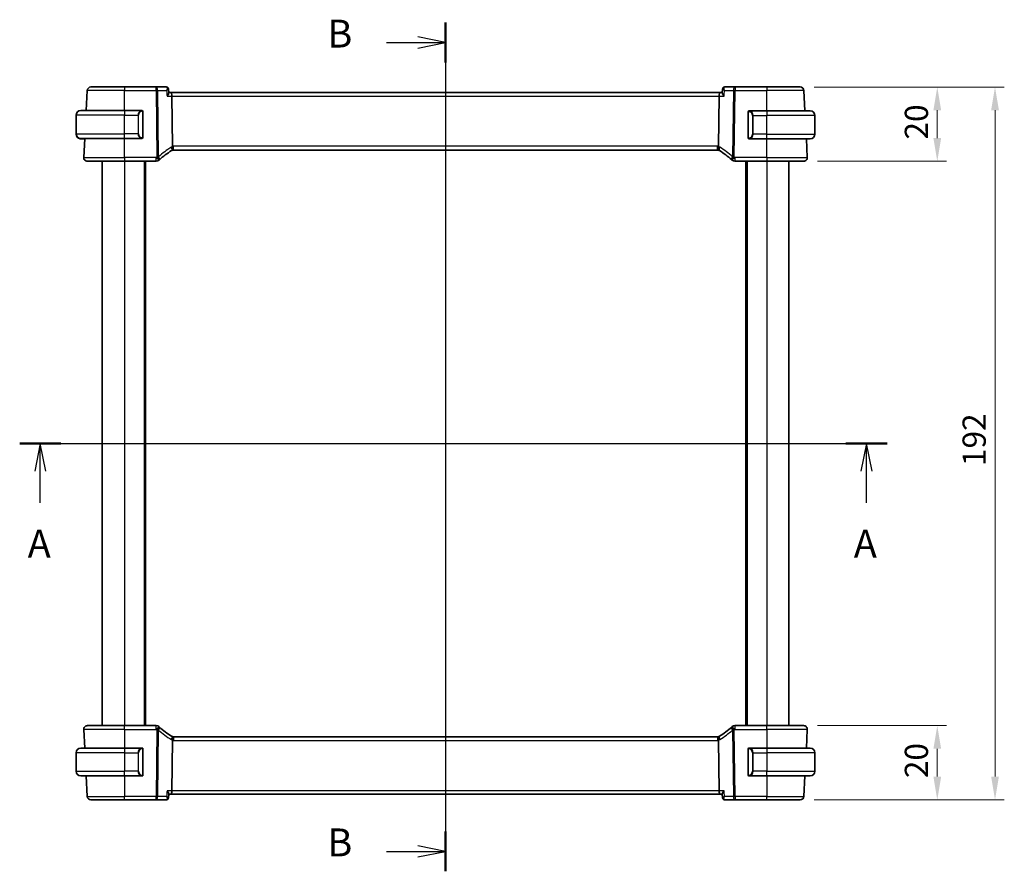
# Model space of a CAD drawing. Units: millimetres. Extents: x 0 to 5514, y 0 to 843.
# Drawn here: x 1367 to 1632, y 483 to 712 of the extents above; entities that cross this region are included whole.
import ezdxf

# ---------------------------------------------------------------- set-up
doc = ezdxf.new("R2010")
doc.units = ezdxf.units.MM
for name, color, linetype, lineweight in [('Dimension (ISO)', 7, 'Continuous', 18), ('Section Line (ISO)', 7, 'Continuous', 25), ('Visible (ISO)', 7, 'Continuous', 35), ('Visible Narrow (ISO)', 7, 'Continuous', 25)]:
    doc.layers.add(name, color=color, linetype=linetype, lineweight=lineweight)
doc.styles.add('Note Text (TK)', font='MS PGothic.ttf')
doc.dimstyles.new('Default - Method 1b (TK)', dxfattribs={"dimscale": 2.5, "dimtxt": 2.5, "dimasz": 2.5, "dimexe": 1, "dimexo": 1.5, "dimgap": 1, "dimtad": 1, "dimtoh": 1, "dimrnd": 1e-08, "dimdsep": 46, "dimtxsty": 'Note Text (TK)', "dimcen": 0.09, "dimdle": 5, "dimclrd": 100, "dimclre": 100, "dimclrt": 7, "dimadec": 1, "dimazin": 1, "dimtfac": 1, "dimtmove": 0, "dimatfit": 3, "dimfxl": 0, "dimtolj": 1, "dimlwd": -1, "dimlwe": -1, "dimarcsym": 0})

# ---------------------------------------------------------------- blocks, each defined once
blk = doc.blocks.new('2dTransSection0')
at = {"layer": 'Section Line (ISO)', "linetype": 'Continuous'}
for p, q in [((140.985, 207.252), (218.858, 207.252)), ((142.837, 207.252), (142.337, 204.752)), ((142.837, 204.752), (142.837, 207.252)), ((143.337, 204.752), (142.837, 207.252)), ((217.006, 207.252), (216.506, 204.752)), ((217.006, 204.752), (217.006, 207.252)), ((217.506, 204.752), (217.006, 207.252)), ((142.837, 201.919), (142.837, 204.752)), ((217.006, 201.919), (217.006, 204.752))]:
    blk.add_line(p, q, dxfattribs=at)
at = {"layer": 'Section Line (ISO)', "linetype": 'Continuous', "lineweight": 50}
for p, q in [((140.985, 207.252), (144.69, 207.252)), ((215.153, 207.252), (218.858, 207.252))]:
    blk.add_line(p, q, dxfattribs=at)
at = {"layer": 'Section Line (ISO)', "char_height": 2.5, "attachment_point": 7, "style": 'Note Text (TK)'}
for insert in [(141.701, 196.222), (215.869, 196.222)]:
    blk.add_mtext('A', dxfattribs=dict(at, insert=insert))
blk = doc.blocks.new('2dTransSection1')
at = {"layer": 'Section Line (ISO)', "linetype": 'Continuous'}
for p, q in [((179.217, 245.033), (179.217, 168.836)), ((173.906, 243.241), (176.717, 243.241)), ((179.217, 243.241), (176.717, 243.741)), ((176.717, 243.241), (179.217, 243.241)), ((176.717, 242.741), (179.217, 243.241)), ((173.906, 170.629), (176.717, 170.629)), ((179.217, 170.629), (176.717, 171.129)), ((176.717, 170.629), (179.217, 170.629)), ((176.717, 170.129), (179.217, 170.629))]:
    blk.add_line(p, q, dxfattribs=at)
at = {"layer": 'Section Line (ISO)', "linetype": 'Continuous', "lineweight": 50}
for p, q in [((179.217, 245.033), (179.217, 241.448)), ((179.217, 172.422), (179.217, 168.836))]:
    blk.add_line(p, q, dxfattribs=at)
at = {"layer": 'Section Line (ISO)', "char_height": 2.5, "attachment_point": 7, "style": 'Note Text (TK)'}
for insert in [(168.606, 242.013), (168.606, 169.401)]:
    blk.add_mtext('B', dxfattribs=dict(at, insert=insert))
blk = doc.blocks.new('*D22')
at = {"layer": 'Defpoints', "color": 0, "transparency": 16777216}
for p in [(1578.1, 521.75), (1614.1, 521.75), (1577.16, 501.75)]:
    blk.add_point(p, dxfattribs=at)
at = {"layer": 'Dimension (ISO)', "color": 100, "transparency": 16777216}
for p, q in [((1581.85, 521.75), (1616.6, 521.75)), ((1614.1, 508), (1614.1, 515.5)), ((1580.91, 501.75), (1616.6, 501.75))]:
    blk.add_line(p, q, dxfattribs=at)
for points in [[(1613.06, 515.5), (1615.14, 515.5), (1614.1, 521.75)], [(1613.06, 508), (1615.14, 508), (1614.1, 501.75)]]:
    blk.add_solid(points, dxfattribs=at)
at = {"layer": 'Dimension (ISO)', "color": 7, "transparency": 16777216, "insert": (1608.47, 507.6), "char_height": 6.25, "attachment_point": 4, "rotation": 90, "style": 'Note Text (TK)'}
blk.add_mtext('\\A1;20', dxfattribs=at)
blk = doc.blocks.new('*D23')
at = {"layer": 'Defpoints', "color": 0, "transparency": 16777216}
for p in [(1577.16, 693.75), (1578.1, 673.75), (1614.1, 673.75)]:
    blk.add_point(p, dxfattribs=at)
at = {"layer": 'Dimension (ISO)', "color": 100, "transparency": 16777216}
for p, q in [((1580.91, 693.75), (1616.6, 693.75)), ((1614.1, 687.5), (1614.1, 680)), ((1581.85, 673.75), (1616.6, 673.75))]:
    blk.add_line(p, q, dxfattribs=at)
for points in [[(1613.06, 687.5), (1615.14, 687.5), (1614.1, 693.75)], [(1613.06, 680), (1615.14, 680), (1614.1, 673.75)]]:
    blk.add_solid(points, dxfattribs=at)
at = {"layer": 'Dimension (ISO)', "color": 7, "transparency": 16777216, "insert": (1608.47, 679.6), "char_height": 6.25, "attachment_point": 4, "rotation": 90, "style": 'Note Text (TK)'}
blk.add_mtext('\\A1;20', dxfattribs=at)
blk = doc.blocks.new('*D24')
at = {"layer": 'Defpoints', "color": 0, "transparency": 16777216}
for p in [(1577.16, 693.75), (1577.16, 501.75), (1629.65, 501.75)]:
    blk.add_point(p, dxfattribs=at)
at = {"layer": 'Dimension (ISO)', "color": 100, "transparency": 16777216}
for p, q in [((1580.91, 693.75), (1632.15, 693.75)), ((1629.65, 687.5), (1629.65, 508)), ((1580.91, 501.75), (1632.15, 501.75))]:
    blk.add_line(p, q, dxfattribs=at)
for points in [[(1628.61, 687.5), (1630.7, 687.5), (1629.65, 693.75)], [(1628.61, 508), (1630.7, 508), (1629.65, 501.75)]]:
    blk.add_solid(points, dxfattribs=at)
at = {"layer": 'Dimension (ISO)', "color": 7, "transparency": 16777216, "insert": (1624.03, 591.65), "char_height": 6.25, "attachment_point": 4, "rotation": 90, "style": 'Note Text (TK)'}
blk.add_mtext('\\A1;192', dxfattribs=at)

msp = doc.modelspace()

# ---------------------------------------------------------------- linework, layer by layer
at = {"layer": 'Visible (ISO)'}
for p, q in [((1384.8678, 687.4048), (1385.1509, 692.8072)), ((1386.1495, 693.7548), (1395.1524, 693.7548)), ((1403.6809, 693.7548), (1395.1524, 693.7548)), ((1406.477, 693.7548), (1403.6809, 693.7548)), ((1407.0173, 693.2596), (1407.1202, 692.1704)), ((1407.6995, 692.2548), (1407.1122, 692.2548)), ((1555.6053, 692.2548), (1407.6995, 692.2548)), ((1556.1926, 692.2548), (1555.6053, 692.2548)), ((1556.2875, 693.2596), (1556.1846, 692.1704)), ((1559.6239, 693.7548), (1556.8278, 693.7548)), ((1568.1524, 693.7548), (1559.6239, 693.7548)), ((1568.1524, 693.7548), (1577.1553, 693.7548)), ((1578.4423, 687.3048), (1578.1539, 692.8072)), ((1407.9352, 691.3072), (1408.1025, 677.7868)), ((1555.3696, 691.3072), (1555.2023, 677.7868)), ((1383.4024, 687.4048), (1395.1524, 687.4048)), ((1399.857, 687.4048), (1395.1524, 687.4048)), ((1400.1524, 680.2779), (1400.1524, 687.0317)), ((1563.1524, 686.9317), (1563.1524, 680.1779)), ((1568.1524, 687.3048), (1563.4479, 687.3048)), ((1568.1524, 687.3048), (1579.9024, 687.3048)), ((1382.1524, 681.1548), (1382.1524, 686.1548)), ((1581.1524, 681.0548), (1581.1524, 686.0548)), ((1382.1524, 681.1548), (1382.1524, 681.0548)), ((1395.1524, 679.9048), (1383.4024, 679.9048)), ((1383.6563, 679.8048), (1384.3593, 679.8048)), ((1384.2076, 674.8072), (1384.4745, 679.9008)), ((1384.3646, 679.9048), (1384.3593, 679.8048)), ((1384.4695, 679.8048), (1384.3593, 679.8048)), ((1384.4745, 679.9008), (1385.6285, 679.9048)), ((1384.4745, 679.9008), (1384.4747, 679.9048)), ((1395.1524, 679.9048), (1399.857, 679.9048)), ((1563.4479, 679.8048), (1568.1524, 679.8048)), ((1579.9024, 679.8048), (1568.1524, 679.8048)), ((1579.0973, 674.8072), (1578.8353, 679.8048)), ((1408.3868, 676.7548), (1554.918, 676.7548)), ((1395.1524, 673.7548), (1385.2062, 673.7548)), ((1389.1524, 673.7548), (1389.1524, 521.7548)), ((1395.1524, 673.7548), (1403.7514, 673.7548)), ((1400.6524, 673.7548), (1400.6524, 521.7548)), ((1559.5534, 673.7548), (1568.1524, 673.7548)), ((1562.6524, 673.7548), (1562.6524, 521.7548)), ((1578.0986, 673.7548), (1568.1524, 673.7548)), ((1574.1524, 673.7548), (1574.1524, 521.7548)), ((1384.2076, 520.7025), (1384.4695, 515.7048)), ((1385.2062, 521.7548), (1395.1524, 521.7548)), ((1403.7514, 521.7548), (1395.1524, 521.7548)), ((1568.1524, 521.7548), (1559.5534, 521.7548)), ((1568.1524, 521.7548), (1578.0986, 521.7548)), ((1579.0973, 520.7025), (1578.8353, 515.7048)), ((1408.1025, 517.7228), (1407.9352, 504.2025)), ((1554.918, 518.7548), (1408.3868, 518.7548)), ((1555.2023, 517.7228), (1555.3696, 504.2025)), ((1383.4024, 515.7048), (1395.1524, 515.7048)), ((1399.857, 515.7048), (1395.1524, 515.7048)), ((1400.1524, 508.5779), (1400.1524, 515.3317)), ((1563.1524, 515.3317), (1563.1524, 508.5779)), ((1568.1524, 515.7048), (1563.4479, 515.7048)), ((1568.1524, 515.7048), (1579.9024, 515.7048)), ((1382.1524, 514.4548), (1382.1524, 509.4548)), ((1581.1524, 514.4548), (1581.1524, 509.4548)), ((1395.1524, 508.2048), (1383.4024, 508.2048)), ((1384.8625, 508.2048), (1385.1509, 502.7025)), ((1395.1524, 508.2048), (1399.857, 508.2048)), ((1563.4479, 508.2048), (1568.1524, 508.2048)), ((1579.9024, 508.2048), (1568.1524, 508.2048)), ((1578.4423, 508.2048), (1578.1539, 502.7025)), ((1395.1524, 501.7548), (1386.1495, 501.7548)), ((1395.1524, 501.7548), (1403.6809, 501.7548)), ((1403.6809, 501.7548), (1406.477, 501.7548)), ((1407.0173, 502.25), (1407.1202, 503.3393)), ((1407.1122, 503.2548), (1407.6995, 503.2548)), ((1407.6995, 503.2548), (1555.6053, 503.2548)), ((1555.6053, 503.2548), (1556.1926, 503.2548)), ((1556.2875, 502.25), (1556.1846, 503.3393)), ((1556.8278, 501.7548), (1559.6239, 501.7548)), ((1559.6239, 501.7548), (1568.1524, 501.7548)), ((1577.1553, 501.7548), (1568.1524, 501.7548))]:
    msp.add_line(p, q, dxfattribs=at)
for centre, radius, start, end in [((1386.1495, 692.7548), 1, 90, 177), ((1577.1553, 692.7548), 1, 3, 90), ((1383.4024, 686.1548), 1.25, 90, 180), ((1399.9524, 687.2048), 0.2, 0, 90), ((1563.3524, 687.1048), 0.2, 90, 180), ((1579.9024, 686.0548), 1.25, 0, 90), ((1383.4024, 681.1548), 1.25, 180, 270), ((1383.4024, 681.0548), 1.25, 180, 264.021751), ((1399.9524, 680.1048), 0.2, 270, 0), ((1563.3524, 680.0048), 0.2, 180, 270), ((1579.9024, 681.0548), 1.25, 270, 0), ((1418.1119, 659.4323), 20, 120.786737, 132.583499), ((1408.3868, 675.7548), 1, 105.053606, 120.786737), ((1408.3868, 675.7548), 1, 90, 105.053606), ((1554.918, 675.7548), 1, 74.946394, 90), ((1554.918, 675.7548), 1, 59.213263, 74.946394), ((1545.193, 659.4323), 20, 47.416501, 59.213263), ((1385.2062, 674.7548), 1, 177, 270), ((1403.7514, 674.7548), 1, 270, 313.14358), ((1418.1119, 659.4323), 20, 132.583499, 133.14358), ((1545.193, 659.4323), 20, 46.85642, 47.416501), ((1559.5534, 674.7548), 1, 226.85642, 270), ((1578.0986, 674.7548), 1, 270, 3), ((1385.2062, 520.7548), 1, 90, 183), ((1403.7514, 520.7548), 1, 46.85642, 90), ((1418.1119, 536.0773), 20, 226.85642, 227.416501), ((1418.1119, 536.0773), 20, 227.416501, 239.213263), ((1545.193, 536.0773), 20, 300.786737, 312.583499), ((1545.193, 536.0773), 20, 312.583499, 313.14358), ((1559.5534, 520.7548), 1, 90, 133.14358), ((1578.0986, 520.7548), 1, 357, 90), ((1408.3868, 519.7548), 1, 239.213263, 254.946394), ((1408.3868, 519.7548), 1, 254.946394, 270), ((1554.918, 519.7548), 1, 270, 285.053606), ((1554.918, 519.7548), 1, 285.053606, 300.786737), ((1383.4024, 514.4548), 1.25, 90, 180), ((1399.9524, 515.5048), 0.2, 0, 90), ((1563.3524, 515.5048), 0.2, 90, 180), ((1579.9024, 514.4548), 1.25, 0, 90), ((1383.4024, 509.4548), 1.25, 180, 270), ((1579.9024, 509.4548), 1.25, 270, 0), ((1399.9524, 508.4048), 0.2, 270, 0), ((1563.3524, 508.4048), 0.2, 180, 270), ((1386.1495, 502.7548), 1, 183, 270), ((1577.1553, 502.7548), 1, 270, 357)]:
    msp.add_arc(centre, radius, start, end, dxfattribs=at)
for centre, major_axis, start_param, end_param in [((1407.6995, 691.2548), (0, -1), 1.6231562, 3.14159265), ((1555.6053, 691.2548), (0, 1), 0, 1.51843645), ((1407.6995, 504.2548), (0, -1), 0, 1.51843645), ((1555.6053, 504.2548), (0, 1), 1.6231562, 3.14159265)]:
    msp.add_ellipse(centre, major_axis=major_axis, ratio=0.23606798, start_param=start_param, end_param=end_param, dxfattribs=at)
for points, knots in [([(1406.6976, 693.7081), (1406.6853, 693.7135), (1406.6725, 693.7186), (1406.6458, 693.7281), (1406.6318, 693.7325), (1406.603, 693.7402), (1406.5881, 693.7435), (1406.5574, 693.749), (1406.5417, 693.7512), (1406.5096, 693.7541), (1406.4934, 693.7548), (1406.477, 693.7548)], [0, 0, 0, 0, 0.00131870444, 0.00131870444, 0.00263740887, 0.00263740887, 0.00395611331, 0.00395611331, 0.00527481774, 0.00527481774, 0.00659352218, 0.00659352218, 0.00659352218, 0.00659352218]), ([(1407.0173, 693.2596), (1407.0148, 693.2857), (1407.0104, 693.3142), (1406.9948, 693.3762), (1406.9835, 693.4097), (1406.951, 693.4791), (1406.9296, 693.5149), (1406.876, 693.583), (1406.8438, 693.6151), (1406.7733, 693.6693), (1406.7352, 693.6915), (1406.6976, 693.7081)], [-0.0147446445, -0.0147446445, -0.0147446445, -0.0147446445, -0.0117957156, -0.0117957156, -0.0088467867, -0.0088467867, -0.0058978578, -0.0058978578, -0.0029489289, -0.0029489289, 0, 0, 0, 0]), ([(1556.6072, 693.7081), (1556.5696, 693.6915), (1556.5315, 693.6693), (1556.461, 693.6151), (1556.4288, 693.583), (1556.3752, 693.5149), (1556.3538, 693.4791), (1556.3213, 693.4097), (1556.31, 693.3762), (1556.2944, 693.3142), (1556.29, 693.2857), (1556.2875, 693.2596)], [-0.0833341327, -0.0833341327, -0.0833341327, -0.0833341327, -0.0803852038, -0.0803852038, -0.0774362749, -0.0774362749, -0.074487346, -0.074487346, -0.0715384171, -0.0715384171, -0.0685894882, -0.0685894882, -0.0685894882, -0.0685894882]), ([(1556.8278, 693.7548), (1556.8115, 693.7548), (1556.7952, 693.7541), (1556.7631, 693.7512), (1556.7474, 693.749), (1556.7167, 693.7435), (1556.7018, 693.7402), (1556.673, 693.7325), (1556.659, 693.7281), (1556.6323, 693.7186), (1556.6195, 693.7135), (1556.6072, 693.7081)], [0, 0, 0, 0, 0.00131870444, 0.00131870444, 0.00263740887, 0.00263740887, 0.00395611331, 0.00395611331, 0.00527481774, 0.00527481774, 0.00659352218, 0.00659352218, 0.00659352218, 0.00659352218]), ([(1407.1202, 692.1704), (1407.1203, 692.1691), (1407.1204, 692.1678), (1407.124, 692.1178), (1407.108, 692.0529), (1407.0422, 691.8885), (1406.9852, 691.7841), (1406.8413, 691.5587), (1406.7517, 691.4353), (1406.6513, 691.3101), (1406.6501, 691.3086), (1406.6489, 691.3072)], [0.029814772, 0.029814772, 0.029814772, 0.029814772, 0.030861475, 0.030861475, 0.069343912, 0.069343912, 0.116586485, 0.116586485, 0.166732508, 0.166732508, 0.167334931, 0.167334931, 0.167334931, 0.167334931]), ([(1556.6559, 691.3072), (1556.6547, 691.3086), (1556.6535, 691.3101), (1556.5531, 691.4353), (1556.4635, 691.5587), (1556.3196, 691.7841), (1556.2626, 691.8885), (1556.1968, 692.0529), (1556.1808, 692.1178), (1556.1844, 692.1678), (1556.1845, 692.1691), (1556.1846, 692.1704)], [-0.000607989, -0.000607989, -0.000607989, -0.000607989, 0, 0, 0.050609357, 0.050609357, 0.098288437, 0.098288437, 0.13712644, 0.13712644, 0.138182814, 0.138182814, 0.138182814, 0.138182814]), ([(1400.1524, 687.0317), (1400.1524, 687.1009), (1400.1524, 687.1931), (1400.1524, 687.203), (1400.1524, 687.2047), (1400.1524, 687.2048), (1400.1524, 687.2048)], [0, 0, 0, 0, 0.85253061, 0.85253061, 0.85253061, 1, 1, 1, 1]), ([(1563.1524, 687.1048), (1563.1524, 687.1048), (1563.1524, 687.0445), (1563.1524, 686.9692), (1563.1524, 686.9563), (1563.1524, 686.9436), (1563.1524, 686.9317)], [0, 0, 0, 0, 0.85378669, 0.85378669, 0.85378669, 1, 1, 1, 1]), ([(1400.1524, 680.1048), (1400.1524, 680.1048), (1400.1524, 680.1651), (1400.1524, 680.2405), (1400.1524, 680.2534), (1400.1524, 680.266), (1400.1524, 680.2779)], [0, 0, 0, 0, 0.85378669, 0.85378669, 0.85378669, 1, 1, 1, 1]), ([(1563.1524, 680.1779), (1563.1524, 680.1087), (1563.1524, 680.0166), (1563.1524, 680.0066), (1563.1524, 680.0049), (1563.1524, 680.0048), (1563.1524, 680.0048)], [0, 0, 0, 0, 0.85253061, 0.85253061, 0.85253061, 1, 1, 1, 1]), ([(1408.1025, 677.7868), (1408.103, 677.749), (1408.1077, 677.7116), (1408.1167, 677.6747), (1408.1167, 677.6745), (1408.1168, 677.6744)], [-0.35780165116, -0.35780165116, -0.35780165116, -0.35780165116, -0.34951322551, -0.34951322551, -0.34947229848, -0.34947229848, -0.34947229848, -0.34947229848]), ([(1408.1271, 676.7205), (1408.1274, 676.7206), (1408.1278, 676.7207), (1408.1424, 676.7249), (1408.1551, 676.7348), (1408.1766, 676.7653), (1408.1855, 676.7856), (1408.2062, 676.8598), (1408.2131, 676.927), (1408.2122, 677.0979), (1408.2037, 677.201), (1408.171, 677.4289), (1408.147, 677.5509), (1408.1168, 677.6744)], [-0.152377677, -0.152377677, -0.152377677, -0.152377677, -0.151911895, -0.151911895, -0.132151326, -0.132151326, -0.113003239, -0.113003239, -0.076389229, -0.076389229, -0.03819298, -0.03819298, 0, 0, 0, 0]), ([(1555.1777, 676.7205), (1555.1774, 676.7206), (1555.177, 676.7207), (1555.1633, 676.7247), (1555.1513, 676.7336), (1555.1305, 676.7613), (1555.1216, 676.78), (1555.0993, 676.8532), (1555.0916, 676.9234), (1555.0927, 677.0989), (1555.1012, 677.2012), (1555.1338, 677.4284), (1555.1577, 677.5507), (1555.188, 677.6744)], [-0.152392203, -0.152392203, -0.152392203, -0.152392203, -0.151922277, -0.151922277, -0.133396489, -0.133396489, -0.114908645, -0.114908645, -0.076165654, -0.076165654, -0.038272882, -0.038272882, 0, 0, 0, 0]), ([(1408.1271, 518.7891), (1408.1274, 518.789), (1408.1278, 518.7889), (1408.1415, 518.785), (1408.1535, 518.7761), (1408.1743, 518.7484), (1408.1832, 518.7296), (1408.2055, 518.6564), (1408.2132, 518.5862), (1408.2121, 518.4107), (1408.2036, 518.3084), (1408.1711, 518.0813), (1408.1471, 517.959), (1408.1168, 517.8353)], [-0.152392203, -0.152392203, -0.152392203, -0.152392203, -0.151922277, -0.151922277, -0.133396489, -0.133396489, -0.114908645, -0.114908645, -0.076165654, -0.076165654, -0.038272882, -0.038272882, 0, 0, 0, 0]), ([(1555.1777, 518.7891), (1555.1774, 518.789), (1555.177, 518.789), (1555.1624, 518.7847), (1555.1497, 518.7749), (1555.1283, 518.7444), (1555.1193, 518.7241), (1555.0986, 518.6498), (1555.0917, 518.5827), (1555.0926, 518.4118), (1555.1011, 518.3087), (1555.1339, 518.0808), (1555.1578, 517.9587), (1555.188, 517.8353)], [-0.152377677, -0.152377677, -0.152377677, -0.152377677, -0.151911895, -0.151911895, -0.132151326, -0.132151326, -0.113003239, -0.113003239, -0.076389229, -0.076389229, -0.03819298, -0.03819298, 0, 0, 0, 0]), ([(1555.2023, 517.7228), (1555.2018, 517.7606), (1555.1971, 517.798), (1555.1881, 517.8349), (1555.1881, 517.8351), (1555.188, 517.8353)], [-0.35780165116, -0.35780165116, -0.35780165116, -0.35780165116, -0.34951322551, -0.34951322551, -0.34947229848, -0.34947229848, -0.34947229848, -0.34947229848]), ([(1400.1524, 515.3317), (1400.1524, 515.4009), (1400.1524, 515.4931), (1400.1524, 515.503), (1400.1524, 515.5047), (1400.1524, 515.5048), (1400.1524, 515.5048)], [0, 0, 0, 0, 0.85253061, 0.85253061, 0.85253061, 1, 1, 1, 1]), ([(1563.1524, 515.5048), (1563.1524, 515.5048), (1563.1524, 515.4445), (1563.1524, 515.3692), (1563.1524, 515.3563), (1563.1524, 515.3436), (1563.1524, 515.3317)], [0, 0, 0, 0, 0.85378669, 0.85378669, 0.85378669, 1, 1, 1, 1]), ([(1400.1524, 508.4048), (1400.1524, 508.4048), (1400.1524, 508.4651), (1400.1524, 508.5405), (1400.1524, 508.5534), (1400.1524, 508.566), (1400.1524, 508.5779)], [0, 0, 0, 0, 0.85378669, 0.85378669, 0.85378669, 1, 1, 1, 1]), ([(1563.1524, 508.5779), (1563.1524, 508.5087), (1563.1524, 508.4166), (1563.1524, 508.4066), (1563.1524, 508.4049), (1563.1524, 508.4048), (1563.1524, 508.4048)], [0, 0, 0, 0, 0.85253061, 0.85253061, 0.85253061, 1, 1, 1, 1]), ([(1406.6489, 504.2025), (1406.6501, 504.201), (1406.6513, 504.1995), (1406.7517, 504.0743), (1406.8413, 503.9509), (1406.9852, 503.7255), (1407.0422, 503.6211), (1407.108, 503.4567), (1407.124, 503.3918), (1407.1204, 503.3419), (1407.1203, 503.3406), (1407.1202, 503.3393)], [-0.000607989, -0.000607989, -0.000607989, -0.000607989, 0, 0, 0.050609357, 0.050609357, 0.098288438, 0.098288438, 0.137126441, 0.137126441, 0.138182815, 0.138182815, 0.138182815, 0.138182815]), ([(1556.6559, 504.2025), (1556.6547, 504.201), (1556.6535, 504.1995), (1556.5728, 504.0989), (1556.4995, 504), (1556.3739, 503.8138), (1556.3203, 503.7251), (1556.2315, 503.5521), (1556.1988, 503.4685), (1556.184, 503.3786), (1556.1829, 503.3577), (1556.1846, 503.3393)], [-0.167442705, -0.167442705, -0.167442705, -0.167442705, -0.166839442, -0.166839442, -0.126590131, -0.126590131, -0.087906542, -0.087906542, -0.044683537, -0.044683537, -0.029758119, -0.029758119, -0.029758119, -0.029758119]), ([(1406.477, 501.7548), (1406.4934, 501.7548), (1406.5096, 501.7556), (1406.5417, 501.7585), (1406.5574, 501.7606), (1406.5881, 501.7661), (1406.603, 501.7695), (1406.6318, 501.7772), (1406.6458, 501.7815), (1406.6725, 501.791), (1406.6853, 501.7962), (1406.6976, 501.8016)], [0, 0, 0, 0, 0.00131870444, 0.00131870444, 0.00263740887, 0.00263740887, 0.00395611331, 0.00395611331, 0.00527481774, 0.00527481774, 0.00659352218, 0.00659352218, 0.00659352218, 0.00659352218]), ([(1406.6976, 501.8016), (1406.7352, 501.8182), (1406.7733, 501.8403), (1406.8438, 501.8946), (1406.876, 501.9266), (1406.9296, 501.9947), (1406.951, 502.0306), (1406.9835, 502.0999), (1406.9948, 502.1334), (1407.0104, 502.1954), (1407.0148, 502.2239), (1407.0173, 502.25)], [-0.0833341327, -0.0833341327, -0.0833341327, -0.0833341327, -0.0803852038, -0.0803852038, -0.0774362749, -0.0774362749, -0.074487346, -0.074487346, -0.0715384171, -0.0715384171, -0.0685894882, -0.0685894882, -0.0685894882, -0.0685894882]), ([(1556.2875, 502.25), (1556.29, 502.2239), (1556.2944, 502.1954), (1556.31, 502.1334), (1556.3213, 502.0999), (1556.3538, 502.0306), (1556.3752, 501.9947), (1556.4288, 501.9266), (1556.461, 501.8946), (1556.5315, 501.8403), (1556.5696, 501.8182), (1556.6072, 501.8016)], [-0.0147446445, -0.0147446445, -0.0147446445, -0.0147446445, -0.0117957156, -0.0117957156, -0.0088467867, -0.0088467867, -0.0058978578, -0.0058978578, -0.0029489289, -0.0029489289, 0, 0, 0, 0]), ([(1556.6072, 501.8016), (1556.6195, 501.7962), (1556.6323, 501.791), (1556.659, 501.7815), (1556.673, 501.7772), (1556.7018, 501.7695), (1556.7167, 501.7661), (1556.7474, 501.7606), (1556.7631, 501.7585), (1556.7952, 501.7556), (1556.8115, 501.7548), (1556.8278, 501.7548)], [0, 0, 0, 0, 0.00131870444, 0.00131870444, 0.00263740887, 0.00263740887, 0.00395611331, 0.00395611331, 0.00527481774, 0.00527481774, 0.00659352218, 0.00659352218, 0.00659352218, 0.00659352218])]:
    msp.add_open_spline(points, degree=3, knots=knots, dxfattribs=at)
for points in [[(1399.857, 687.4048), (1399.8591, 687.4048), (1399.861, 687.4048), (1399.8629, 687.4048)], [(1399.8931, 687.4048), (1399.8817, 687.4048), (1399.8709, 687.4048), (1399.8633, 687.4048)], [(1399.8998, 687.4048), (1399.9043, 687.4048), (1399.9086, 687.4048), (1399.9128, 687.4048)], [(1399.9524, 687.4048), (1399.9524, 687.4048), (1399.9285, 687.4048), (1399.904, 687.4048)], [(1563.4008, 687.3048), (1563.3763, 687.3048), (1563.3524, 687.3048), (1563.3524, 687.3048)], [(1563.392, 687.3048), (1563.3962, 687.3048), (1563.4005, 687.3048), (1563.405, 687.3048)], [(1563.4221, 687.3048), (1563.4188, 687.3048), (1563.4153, 687.3048), (1563.4117, 687.3048)], [(1563.4186, 687.3048), (1563.4278, 687.3048), (1563.4364, 687.3048), (1563.4479, 687.3048)], [(1383.3023, 679.8088), (1383.2922, 679.8096), (1383.282, 679.8106), (1383.2722, 679.8116)], [(1383.3028, 679.8096), (1383.3207, 679.8086), (1383.3433, 679.8074), (1383.3626, 679.8064)], [(1383.3752, 679.8051), (1383.3705, 679.8052), (1383.3658, 679.8053), (1383.3612, 679.8055)], [(1383.3751, 679.8058), (1383.3884, 679.8052), (1383.3987, 679.8048), (1383.4024, 679.8048)], [(1383.4442, 679.8048), (1383.43, 679.8048), (1383.4158, 679.8048), (1383.4024, 679.8048)], [(1383.4465, 679.8048), (1383.5132, 679.8048), (1383.6283, 679.8048), (1383.6563, 679.8048)], [(1399.8862, 679.9048), (1399.877, 679.9048), (1399.8684, 679.9048), (1399.857, 679.9048)], [(1399.8827, 679.9048), (1399.8861, 679.9048), (1399.8895, 679.9048), (1399.8931, 679.9048)], [(1399.9128, 679.9048), (1399.9086, 679.9048), (1399.9043, 679.9048), (1399.8998, 679.9048)], [(1399.904, 679.9048), (1399.9285, 679.9048), (1399.9524, 679.9048), (1399.9524, 679.9048)], [(1563.3524, 679.8048), (1563.3524, 679.8048), (1563.3763, 679.8048), (1563.4008, 679.8048)], [(1563.405, 679.8048), (1563.4005, 679.8048), (1563.3962, 679.8048), (1563.392, 679.8048)], [(1563.4117, 679.8048), (1563.4232, 679.8048), (1563.4339, 679.8048), (1563.4415, 679.8048)], [(1563.4479, 679.8048), (1563.4457, 679.8048), (1563.4438, 679.8048), (1563.4419, 679.8048)], [(1555.188, 677.6744), (1555.197, 677.711), (1555.2018, 677.7485), (1555.2023, 677.7868)], [(1408.1168, 517.8353), (1408.1078, 517.7986), (1408.103, 517.7611), (1408.1025, 517.7228)], [(1399.857, 515.7048), (1399.8591, 515.7048), (1399.861, 515.7048), (1399.8629, 515.7048)], [(1399.8931, 515.7048), (1399.8817, 515.7048), (1399.8709, 515.7048), (1399.8633, 515.7048)], [(1399.8998, 515.7048), (1399.9043, 515.7048), (1399.9086, 515.7048), (1399.9128, 515.7048)], [(1399.9524, 515.7048), (1399.9524, 515.7048), (1399.9285, 515.7048), (1399.904, 515.7048)], [(1563.4008, 515.7048), (1563.3763, 515.7048), (1563.3524, 515.7048), (1563.3524, 515.7048)], [(1563.392, 515.7048), (1563.3962, 515.7048), (1563.4005, 515.7048), (1563.405, 515.7048)], [(1563.4221, 515.7048), (1563.4188, 515.7048), (1563.4153, 515.7048), (1563.4117, 515.7048)], [(1563.4186, 515.7048), (1563.4278, 515.7048), (1563.4364, 515.7048), (1563.4479, 515.7048)], [(1399.8862, 508.2048), (1399.877, 508.2048), (1399.8684, 508.2048), (1399.857, 508.2048)], [(1399.8827, 508.2048), (1399.8861, 508.2048), (1399.8895, 508.2048), (1399.8931, 508.2048)], [(1399.9128, 508.2048), (1399.9086, 508.2048), (1399.9043, 508.2048), (1399.8998, 508.2048)], [(1399.904, 508.2048), (1399.9285, 508.2048), (1399.9524, 508.2048), (1399.9524, 508.2048)], [(1563.3524, 508.2048), (1563.3524, 508.2048), (1563.3763, 508.2048), (1563.4008, 508.2048)], [(1563.405, 508.2048), (1563.4005, 508.2048), (1563.3962, 508.2048), (1563.392, 508.2048)], [(1563.4117, 508.2048), (1563.4232, 508.2048), (1563.4339, 508.2048), (1563.4415, 508.2048)], [(1563.4479, 508.2048), (1563.4457, 508.2048), (1563.4438, 508.2048), (1563.4419, 508.2048)]]:
    msp.add_open_spline(points, degree=3, dxfattribs=at)
at = {"layer": 'Visible Narrow (ISO)'}
for p, q in [((1395.1524, 692.8072), (1385.1509, 692.8072)), ((1395.1524, 693.7548), (1395.1524, 692.8072)), ((1395.1524, 692.8072), (1403.6809, 692.8072)), ((1395.1524, 687.4048), (1395.1524, 692.8072)), ((1403.6809, 692.8072), (1403.6809, 693.7548)), ((1403.6809, 692.8072), (1403.9019, 674.9468)), ((1404.3485, 674.9468), (1404.1275, 692.8072)), ((1404.1275, 692.8072), (1406.5071, 692.8072)), ((1556.7977, 692.8072), (1559.1773, 692.8072)), ((1559.1773, 692.8072), (1558.9563, 674.9468)), ((1559.4029, 674.9468), (1559.6239, 692.8072)), ((1559.6239, 693.7548), (1559.6239, 692.8072)), ((1559.6239, 692.8072), (1568.1524, 692.8072)), ((1568.1524, 693.7548), (1568.1524, 692.8072)), ((1578.1539, 692.8072), (1568.1524, 692.8072)), ((1568.1524, 687.3048), (1568.1524, 692.8072)), ((1406.6489, 691.3072), (1407.9352, 691.3072)), ((1407.9352, 691.3072), (1555.3696, 691.3072)), ((1555.3696, 691.3072), (1556.6559, 691.3072)), ((1395.1524, 687.4048), (1395.1524, 686.1548)), ((1400.0938, 687.0317), (1400.1524, 687.0317)), ((1400.0938, 687.0317), (1400.0938, 680.2779)), ((1563.1524, 686.9317), (1563.211, 686.9317)), ((1563.211, 680.1779), (1563.211, 686.9317)), ((1568.1524, 687.3048), (1568.1524, 686.0548)), ((1395.1524, 686.1548), (1382.1524, 686.1548)), ((1395.1524, 686.1548), (1398.8196, 686.1548)), ((1395.1524, 681.1548), (1395.1524, 686.1548)), ((1398.8196, 686.1548), (1398.961, 686.1548)), ((1398.8196, 686.1548), (1398.8196, 681.1548)), ((1398.961, 681.1548), (1398.961, 686.1548)), ((1564.4852, 686.0548), (1564.3438, 686.0548)), ((1564.3438, 686.0548), (1564.3438, 681.0548)), ((1564.4852, 681.0548), (1564.4852, 686.0548)), ((1564.4852, 686.0548), (1568.1524, 686.0548)), ((1581.1524, 686.0548), (1568.1524, 686.0548)), ((1568.1524, 681.0548), (1568.1524, 686.0548)), ((1382.1524, 681.1548), (1395.1524, 681.1548)), ((1382.1524, 681.0548), (1382.1564, 681.0548)), ((1383.6563, 679.8048), (1383.6563, 679.9048)), ((1398.8196, 681.1548), (1395.1524, 681.1548)), ((1395.1524, 679.9048), (1395.1524, 681.1548)), ((1395.1524, 674.8072), (1395.1524, 679.9048)), ((1398.8196, 681.1548), (1398.961, 681.1548)), ((1400.1524, 680.2779), (1400.0938, 680.2779)), ((1563.211, 680.1779), (1563.1524, 680.1779)), ((1564.4852, 681.0548), (1564.3438, 681.0548)), ((1568.1524, 681.0548), (1564.4852, 681.0548)), ((1568.1524, 679.8048), (1568.1524, 681.0548)), ((1568.1524, 681.0548), (1581.1524, 681.0548)), ((1568.1524, 674.8072), (1568.1524, 679.8048)), ((1408.3868, 676.7548), (1408.3868, 677.8072)), ((1554.918, 677.8072), (1408.3868, 677.8072)), ((1554.918, 676.7548), (1554.918, 677.8072)), ((1384.2076, 674.8072), (1395.1524, 674.8072)), ((1395.1524, 674.8072), (1395.1524, 673.7548)), ((1403.7514, 674.8072), (1395.1524, 674.8072)), ((1395.1524, 673.7548), (1395.1524, 521.7548)), ((1400.4524, 673.7548), (1400.4524, 521.7548)), ((1400.8524, 673.7548), (1400.8524, 521.7548)), ((1403.7514, 673.7548), (1403.7514, 674.8072)), ((1559.5534, 674.8072), (1559.5534, 673.7548)), ((1568.1524, 674.8072), (1559.5534, 674.8072)), ((1562.4524, 673.7548), (1562.4524, 521.7548)), ((1562.8524, 673.7548), (1562.8524, 521.7548)), ((1568.1524, 674.8072), (1568.1524, 673.7548)), ((1568.1524, 674.8072), (1579.0973, 674.8072)), ((1568.1524, 673.7548), (1568.1524, 521.7548)), ((1395.1524, 520.7025), (1384.2076, 520.7025)), ((1395.1524, 520.7025), (1395.1524, 521.7548)), ((1395.1524, 520.7025), (1403.7514, 520.7025)), ((1395.1524, 520.7025), (1395.1524, 515.7048)), ((1403.9019, 520.5628), (1403.6809, 502.7025)), ((1403.7514, 520.7025), (1403.7514, 521.7548)), ((1404.1275, 502.7025), (1404.3485, 520.5628)), ((1558.9563, 520.5628), (1559.1773, 502.7025)), ((1559.6239, 502.7025), (1559.4029, 520.5628)), ((1559.5534, 521.7548), (1559.5534, 520.7025)), ((1559.5534, 520.7025), (1568.1524, 520.7025)), ((1568.1524, 520.7025), (1568.1524, 521.7548)), ((1579.0973, 520.7025), (1568.1524, 520.7025)), ((1568.1524, 520.7025), (1568.1524, 515.7048)), ((1408.3868, 518.7548), (1408.3868, 517.7025)), ((1408.3868, 517.7025), (1554.918, 517.7025)), ((1554.918, 518.7548), (1554.918, 517.7025)), ((1395.1524, 515.7048), (1395.1524, 514.4548)), ((1400.0938, 515.3317), (1400.1524, 515.3317)), ((1400.0938, 515.3317), (1400.0938, 508.5779)), ((1563.1524, 515.3317), (1563.211, 515.3317)), ((1563.211, 508.5779), (1563.211, 515.3317)), ((1568.1524, 515.7048), (1568.1524, 514.4548)), ((1395.1524, 514.4548), (1382.1524, 514.4548)), ((1395.1524, 514.4548), (1398.8196, 514.4548)), ((1395.1524, 514.4548), (1395.1524, 509.4548)), ((1398.8196, 514.4548), (1398.961, 514.4548)), ((1398.8196, 514.4548), (1398.8196, 509.4548)), ((1398.961, 509.4548), (1398.961, 514.4548)), ((1564.4852, 514.4548), (1564.3438, 514.4548)), ((1564.3438, 514.4548), (1564.3438, 509.4548)), ((1564.4852, 514.4548), (1568.1524, 514.4548)), ((1564.4852, 509.4548), (1564.4852, 514.4548)), ((1581.1524, 514.4548), (1568.1524, 514.4548)), ((1568.1524, 514.4548), (1568.1524, 509.4548)), ((1382.1524, 509.4548), (1395.1524, 509.4548)), ((1398.8196, 509.4548), (1395.1524, 509.4548)), ((1395.1524, 508.2048), (1395.1524, 509.4548)), ((1398.8196, 509.4548), (1398.961, 509.4548)), ((1564.4852, 509.4548), (1564.3438, 509.4548)), ((1568.1524, 509.4548), (1564.4852, 509.4548)), ((1568.1524, 508.2048), (1568.1524, 509.4548)), ((1568.1524, 509.4548), (1581.1524, 509.4548)), ((1395.1524, 508.2048), (1395.1524, 502.7025)), ((1400.1524, 508.5779), (1400.0938, 508.5779)), ((1563.211, 508.5779), (1563.1524, 508.5779)), ((1568.1524, 508.2048), (1568.1524, 502.7025)), ((1407.9352, 504.2025), (1406.6489, 504.2025)), ((1555.3696, 504.2025), (1407.9352, 504.2025)), ((1556.6559, 504.2025), (1555.3696, 504.2025)), ((1385.1509, 502.7025), (1395.1524, 502.7025)), ((1395.1524, 501.7548), (1395.1524, 502.7025)), ((1403.6809, 502.7025), (1395.1524, 502.7025)), ((1403.6809, 501.7548), (1403.6809, 502.7025)), ((1406.5071, 502.7025), (1404.1275, 502.7025)), ((1559.1773, 502.7025), (1556.7977, 502.7025)), ((1559.6239, 502.7025), (1559.6239, 501.7548)), ((1568.1524, 502.7025), (1559.6239, 502.7025)), ((1568.1524, 501.7548), (1568.1524, 502.7025)), ((1568.1524, 502.7025), (1578.1539, 502.7025))]:
    msp.add_line(p, q, dxfattribs=at)
for centre, radius, start, end in [((1400.011, 686.1548), 1.05, 95.978249, 180), ((1563.2938, 686.0548), 1.05, 0, 84.021751), ((1400.011, 681.1548), 1.05, 180, 264.021751), ((1563.2938, 681.0548), 1.05, 275.978249, 0), ((1418.5585, 659.4847), 21, 120.786737, 132.583499), ((1408.8334, 675.8072), 2, 110.996927, 120.786737), ((1408.3868, 675.8072), 2, 90, 98.17224), ((1554.918, 675.8072), 2, 81.82776, 90), ((1554.4714, 675.8072), 2, 59.213263, 69.003073), ((1544.7464, 659.4847), 21, 47.416501, 59.213263), ((1418.1119, 659.4847), 21, 132.583499, 133.14358), ((1545.193, 659.4847), 21, 46.85642, 47.416501), ((1418.1119, 536.025), 21, 226.85642, 227.416501), ((1418.5585, 536.025), 21, 227.416501, 239.213263), ((1544.7464, 536.025), 21, 300.786737, 312.583499), ((1545.193, 536.025), 21, 312.583499, 313.14358), ((1408.8334, 519.7025), 2, 239.213263, 249.003073), ((1408.3868, 519.7025), 2, 261.82776, 270), ((1554.918, 519.7025), 2, 270, 278.17224), ((1554.4714, 519.7025), 2, 290.996927, 300.786737), ((1400.011, 514.4548), 1.05, 95.978249, 180), ((1563.2938, 514.4548), 1.05, 0, 84.021751), ((1400.011, 509.4548), 1.05, 180, 264.021751), ((1563.2938, 509.4548), 1.05, 275.978249, 0)]:
    msp.add_arc(centre, radius, start, end, dxfattribs=at)
for centre, major_axis, ratio, start_param, end_param in [((1403.6809, 692.7548), (0, 1), 0.4472136, 4.76474886, 6.28318531), ((1403.6809, 692.7548), (0.9999, 0.0124), 0.05233196, 1.1071483, 1.57014889), ((1406.4958, 693.2506), (0.2018, 0.4575), 0.94856938, 0, 0.37470988), ((1556.809, 693.2506), (-0.2018, 0.4575), 0.94856938, 5.90847543, 6.28318531), ((1559.6239, 692.7548), (0, 1), 0.4472136, 0, 1.51843645), ((1559.6239, 692.7548), (0.9999, -0.0124), 0.05233196, 1.57144377, 2.03444435), ((1399.8696, 686.1548), (0, -1.25), 0.84, 3.24593277, 4.71238898), ((1399.7602, 687.1991), (-0.0208, 0.1989), 0.70517612, 4.63867644, 6.13576022), ((1563.5446, 687.0991), (0.0208, 0.1989), 0.70517612, 0.14742509, 1.64450887), ((1563.4352, 686.0548), (0, 1.25), 0.84, 4.71238898, 6.17884519), ((1383.293, 680.0105), (-0.0208, -0.1989), 0.70517612, 5.2094888, 6.28318531), ((1399.8696, 681.1548), (0, -1.25), 0.84, 4.71238898, 6.17884519), ((1399.7602, 680.1105), (-0.0208, -0.1989), 0.70517612, 0.14742509, 1.64450887), ((1563.5446, 680.0105), (0.0208, -0.1989), 0.70517612, 4.63867644, 6.13576022), ((1563.4352, 681.0548), (0, 1.25), 0.84, 3.24593277, 4.71238898), ((1407.3631, 677.473), (0.5118, -0.8591), 0.41755311, 0, 1.38611915), ((1555.9417, 677.473), (-0.5118, -0.8591), 0.41755311, 4.89706616, 6.28318531), ((1403.7514, 674.7548), (0.6838, -0.7296), 0.03581496, 0, 1.60899214), ((1403.9019, 674.8945), (-0.9999, -0.0124), 0.05233196, 4.24874095, 4.71174154), ((1403.9019, 674.8945), (0.6767, -0.7363), 0.03544018, 0, 1.60934042), ((1403.9019, 674.8945), (0.6767, -0.7363), 0.37760406, 0, 1.30397762), ((1559.4029, 674.8945), (-0.6767, -0.7363), 0.37760406, 4.97920769, 6.28318531), ((1559.4029, 674.8945), (-0.6767, -0.7363), 0.03544018, 4.67384489, 6.28318531), ((1559.5534, 674.7548), (-0.6838, -0.7296), 0.03581496, 4.67419316, 6.28318531), ((1559.4029, 674.8945), (-0.9999, 0.0124), 0.05233196, 4.71303642, 5.17603701), ((1403.7514, 520.7548), (0.6838, 0.7296), 0.03581496, 4.67419316, 6.28318531), ((1403.9019, 520.6152), (0.6767, 0.7363), 0.03544018, 4.67384489, 6.28318531), ((1403.9019, 520.6152), (0.9999, -0.0124), 0.05233196, 4.71303642, 5.17603701), ((1403.9019, 520.6152), (0.6767, 0.7363), 0.37760406, 4.97920769, 6.28318531), ((1559.4029, 520.6152), (-0.6767, 0.7363), 0.37760406, 0, 1.30397762), ((1559.4029, 520.6152), (-0.6767, 0.7363), 0.03544018, 0, 1.60934042), ((1559.5534, 520.7548), (-0.6838, 0.7296), 0.03581496, 0, 1.60899214), ((1559.4029, 520.6152), (0.9999, 0.0124), 0.05233196, 4.24874095, 4.71174154), ((1407.3631, 518.0367), (0.5118, 0.8591), 0.41755311, 4.89706616, 6.28318531), ((1555.9417, 518.0367), (-0.5118, 0.8591), 0.41755311, 0, 1.38611915), ((1399.8696, 514.4548), (0, -1.25), 0.84, 3.24593277, 4.71238898), ((1399.7602, 515.4991), (-0.0208, 0.1989), 0.70517612, 4.63867644, 6.13576022), ((1563.5446, 515.4991), (0.0208, 0.1989), 0.70517612, 0.14742509, 1.64450887), ((1563.4352, 514.4548), (0, 1.25), 0.84, 4.71238898, 6.17884519), ((1399.8696, 509.4548), (0, -1.25), 0.84, 4.71238898, 6.17884519), ((1563.4352, 509.4548), (0, 1.25), 0.84, 3.24593277, 4.71238898), ((1399.7602, 508.4105), (-0.0208, -0.1989), 0.70517612, 0.14742509, 1.64450887), ((1563.5446, 508.4105), (0.0208, -0.1989), 0.70517612, 4.63867644, 6.13576022), ((1403.6809, 502.7548), (-0.9999, 0.0124), 0.05233196, 1.57144377, 2.03444435), ((1403.6809, 502.7548), (0, -1), 0.4472136, 0, 1.51843645), ((1406.4958, 502.259), (0.2018, -0.4575), 0.94856938, 5.90847543, 6.28318531), ((1556.809, 502.259), (-0.2018, -0.4575), 0.94856938, 0, 0.37470988), ((1559.6239, 502.7548), (-0.9999, -0.0124), 0.05233196, 1.1071483, 1.57014889), ((1559.6239, 502.7548), (0, -1), 0.4472136, 4.76474886, 6.28318531)]:
    msp.add_ellipse(centre, major_axis=major_axis, ratio=ratio, start_param=start_param, end_param=end_param, dxfattribs=at)
for points, knots in [([(1406.477, 693.7548), (1406.4849, 693.7548), (1406.4928, 693.7541), (1406.5088, 693.7513), (1406.5168, 693.7492), (1406.5248, 693.7464)], [-0.00659352218, -0.00659352218, -0.00659352218, -0.00659352218, -0.00329676109, -0.00329676109, 0, 0, 0, 0]), ([(1406.5248, 693.7464), (1406.5526, 693.7366), (1406.5762, 693.7182), (1406.6245, 693.6531), (1406.6419, 693.5965), (1406.6587, 693.4444), (1406.6514, 693.3432), (1406.6077, 693.0999), (1406.5644, 692.9539), (1406.5071, 692.8072)], [0, 0, 0, 0, 0.0114846729, 0.0114846729, 0.0298601497, 0.0298601497, 0.0537482694, 0.0537482694, 0.0837507992, 0.0837507992, 0.0837507992, 0.0837507992]), ([(1406.5071, 692.8072), (1406.6315, 692.8863), (1406.7423, 692.9643), (1406.9001, 693.0927), (1406.9555, 693.1455), (1407.0081, 693.2173), (1407.019, 693.2414), (1407.0173, 693.2596)], [-0.0837507992, -0.0837507992, -0.0837507992, -0.0837507992, -0.0537482694, -0.0537482694, -0.0298601497, -0.0298601497, -0.0147446445, -0.0147446445, -0.0147446445, -0.0147446445]), ([(1556.2875, 693.2597), (1556.2869, 693.2535), (1556.2878, 693.2467), (1556.2961, 693.2183), (1556.313, 693.1923), (1556.3578, 693.1404), (1556.3835, 693.1149), (1556.4618, 693.0445), (1556.5211, 692.9976), (1556.6516, 692.9029), (1556.7223, 692.8552), (1556.7977, 692.8072)], [-0.0685894882, -0.0685894882, -0.0685894882, -0.0685894882, -0.0635022722, -0.0635022722, -0.0489858644, -0.0489858644, -0.0370782107, -0.0370782107, -0.0177791525, -0.0177791525, 0.0004166665, 0.0004166665, 0.0004166665, 0.0004166665]), ([(1556.7977, 692.8072), (1556.763, 692.8961), (1556.7333, 692.9851), (1556.6852, 693.1629), (1556.6674, 693.2515), (1556.6527, 693.386), (1556.6504, 693.435), (1556.6541, 693.5358), (1556.662, 693.5868), (1556.6896, 693.6648), (1556.7072, 693.6945), (1556.7449, 693.7297), (1556.7616, 693.7399), (1556.7801, 693.7464)], [-0.0004166665, -0.0004166665, -0.0004166665, -0.0004166665, 0.0177791525, 0.0177791525, 0.0370782107, 0.0370782107, 0.0489858644, 0.0489858644, 0.0635022722, 0.0635022722, 0.0757064941, 0.0757064941, 0.0833341327, 0.0833341327, 0.0833341327, 0.0833341327]), ([(1556.7801, 693.7464), (1556.788, 693.7492), (1556.796, 693.7513), (1556.812, 693.7541), (1556.8199, 693.7548), (1556.8278, 693.7548)], [-0.00659352218, -0.00659352218, -0.00659352218, -0.00659352218, -0.00329676109, -0.00329676109, 0, 0, 0, 0]), ([(1399.9016, 687.1991), (1399.969, 687.2062), (1400.08, 687.1637), (1400.0916, 687.0794), (1400.0936, 687.0648), (1400.0938, 687.0482), (1400.0938, 687.0317)], [0, 0, 0, 0, 0.85304448, 0.85304448, 0.85304448, 1, 1, 1, 1]), ([(1563.211, 686.9317), (1563.211, 687.0097), (1563.2509, 687.0762), (1563.3195, 687.0946), (1563.3495, 687.1026), (1563.3792, 687.1016), (1563.4032, 687.0991)], [0, 0, 0, 0, 0.69625733, 0.69625733, 0.69625733, 1, 1, 1, 1]), ([(1400.0938, 680.2779), (1400.0938, 680.1999), (1400.0539, 680.1335), (1399.9853, 680.115), (1399.9553, 680.107), (1399.9256, 680.108), (1399.9016, 680.1105)], [0, 0, 0, 0, 0.69625733, 0.69625733, 0.69625733, 1, 1, 1, 1]), ([(1563.4032, 680.0105), (1563.3358, 680.0035), (1563.2248, 680.046), (1563.2132, 680.1303), (1563.2112, 680.1448), (1563.211, 680.1614), (1563.211, 680.1779)], [0, 0, 0, 0, 0.85304448, 0.85304448, 0.85304448, 1, 1, 1, 1]), ([(1399.9016, 515.4991), (1399.969, 515.5062), (1400.08, 515.4637), (1400.0916, 515.3794), (1400.0936, 515.3648), (1400.0938, 515.3482), (1400.0938, 515.3317)], [0, 0, 0, 0, 0.85304448, 0.85304448, 0.85304448, 1, 1, 1, 1]), ([(1563.211, 515.3317), (1563.211, 515.4097), (1563.2509, 515.4762), (1563.3195, 515.4946), (1563.3495, 515.5026), (1563.3792, 515.5016), (1563.4032, 515.4991)], [0, 0, 0, 0, 0.69625733, 0.69625733, 0.69625733, 1, 1, 1, 1]), ([(1400.0938, 508.5779), (1400.0938, 508.4999), (1400.0539, 508.4335), (1399.9853, 508.415), (1399.9553, 508.407), (1399.9256, 508.408), (1399.9016, 508.4105)], [0, 0, 0, 0, 0.69625733, 0.69625733, 0.69625733, 1, 1, 1, 1]), ([(1563.4032, 508.4105), (1563.3358, 508.4035), (1563.2248, 508.446), (1563.2132, 508.5303), (1563.2112, 508.5448), (1563.211, 508.5614), (1563.211, 508.5779)], [0, 0, 0, 0, 0.85304448, 0.85304448, 0.85304448, 1, 1, 1, 1]), ([(1406.5248, 501.7632), (1406.5168, 501.7604), (1406.5088, 501.7583), (1406.4928, 501.7555), (1406.4849, 501.7548), (1406.477, 501.7548)], [-0.00659352218, -0.00659352218, -0.00659352218, -0.00659352218, -0.00329676109, -0.00329676109, 0, 0, 0, 0]), ([(1407.0173, 502.25), (1407.0179, 502.2561), (1407.017, 502.2629), (1407.0087, 502.2914), (1406.9918, 502.3173), (1406.947, 502.3692), (1406.9213, 502.3947), (1406.843, 502.4652), (1406.7837, 502.512), (1406.6532, 502.6067), (1406.5825, 502.6545), (1406.5071, 502.7025)], [-0.0685894882, -0.0685894882, -0.0685894882, -0.0685894882, -0.0635022722, -0.0635022722, -0.0489858644, -0.0489858644, -0.0370782107, -0.0370782107, -0.0177791525, -0.0177791525, 0.0004166665, 0.0004166665, 0.0004166665, 0.0004166665]), ([(1406.5071, 502.7025), (1406.5419, 502.6135), (1406.5715, 502.5245), (1406.6196, 502.3467), (1406.6374, 502.2581), (1406.6521, 502.1236), (1406.6544, 502.0746), (1406.6507, 501.9739), (1406.6428, 501.9229), (1406.6152, 501.8449), (1406.5976, 501.8152), (1406.5599, 501.78), (1406.5432, 501.7697), (1406.5248, 501.7632)], [-0.0004166665, -0.0004166665, -0.0004166665, -0.0004166665, 0.0177791525, 0.0177791525, 0.0370782107, 0.0370782107, 0.0489858644, 0.0489858644, 0.0635022722, 0.0635022722, 0.0757064941, 0.0757064941, 0.0833341327, 0.0833341327, 0.0833341327, 0.0833341327]), ([(1556.7977, 502.7025), (1556.6733, 502.6233), (1556.5625, 502.5453), (1556.4047, 502.4169), (1556.3493, 502.3642), (1556.2967, 502.2924), (1556.2858, 502.2683), (1556.2875, 502.25)], [-0.0837507992, -0.0837507992, -0.0837507992, -0.0837507992, -0.0537482694, -0.0537482694, -0.0298601497, -0.0298601497, -0.0147446445, -0.0147446445, -0.0147446445, -0.0147446445]), ([(1556.7801, 501.7632), (1556.7522, 501.773), (1556.7286, 501.7914), (1556.6803, 501.8565), (1556.6629, 501.9131), (1556.6462, 502.0652), (1556.6535, 502.1665), (1556.6971, 502.4097), (1556.7404, 502.5558), (1556.7977, 502.7025)], [0, 0, 0, 0, 0.0114846729, 0.0114846729, 0.0298601497, 0.0298601497, 0.0537482694, 0.0537482694, 0.0837507992, 0.0837507992, 0.0837507992, 0.0837507992]), ([(1556.8278, 501.7548), (1556.8199, 501.7548), (1556.812, 501.7555), (1556.796, 501.7583), (1556.788, 501.7604), (1556.7801, 501.7632)], [-0.00659352218, -0.00659352218, -0.00659352218, -0.00659352218, -0.00329676109, -0.00329676109, 0, 0, 0, 0])]:
    msp.add_open_spline(points, degree=3, knots=knots, dxfattribs=at)
for points in [[(1406.5071, 692.8072), (1406.5544, 692.3072), (1406.6016, 691.8072), (1406.6489, 691.3072)], [(1556.6559, 691.3072), (1556.7032, 691.8072), (1556.7504, 692.3072), (1556.7977, 692.8072)], [(1399.857, 687.4048), (1399.8482, 687.4048), (1399.7706, 687.3993), (1399.7602, 687.398)], [(1563.5446, 687.298), (1563.5342, 687.2993), (1563.4567, 687.3048), (1563.4479, 687.3048)], [(1399.7602, 679.9116), (1399.7706, 679.9103), (1399.8482, 679.9048), (1399.857, 679.9048)], [(1563.4479, 679.8048), (1563.4567, 679.8048), (1563.5342, 679.8103), (1563.5446, 679.8116)], [(1399.857, 515.7048), (1399.8482, 515.7048), (1399.7706, 515.6993), (1399.7602, 515.698)], [(1563.5446, 515.698), (1563.5342, 515.6993), (1563.4567, 515.7048), (1563.4479, 515.7048)], [(1399.7602, 508.2116), (1399.7706, 508.2103), (1399.8482, 508.2048), (1399.857, 508.2048)], [(1563.4479, 508.2048), (1563.4567, 508.2048), (1563.5342, 508.2103), (1563.5446, 508.2116)], [(1406.6489, 504.2025), (1406.6016, 503.7025), (1406.5544, 503.2025), (1406.5071, 502.7025)], [(1556.7977, 502.7025), (1556.7504, 503.2025), (1556.7032, 503.7025), (1556.6559, 504.2025)]]:
    msp.add_open_spline(points, degree=3, dxfattribs=at)

# ---------------------------------------------------------------- block references
at = {"layer": 'Section Line (ISO)', "xscale": 3, "yscale": 3, "zscale": 3}
for name in ['2dTransSection1', '2dTransSection0']:
    msp.add_blockref(name, (944, -24), dxfattribs=at)

# ---------------------------------------------------------------- dimensions: what is measured, and where the dimension line sits
at = {"layer": 'Dimension (ISO)', "color": 100, "true_color": 0x00ff3f}
for base, p1, p2, angle, override, picture, middle in [((1614.0986, 673.7548), (1577.1553, 693.7548), (1578.0986, 673.7548), 270, {"dimtoh": 0, "dimdec": 2, "dimtp": 0, "dimtm": 0, "dimtdec": 2, "dimtofl": 1, "dimatfit": 1}, '*D23', (1614.0986, 683.7548)), ((1629.6538, 501.7548), (1577.1553, 693.7548), (1577.1553, 501.7548), 90, {"dimtoh": 0, "dimdec": 2, "dimtp": 0, "dimtm": 0, "dimtdec": 2, "dimtofl": 0, "dimatfit": 1}, '*D24', (1629.6538, 597.7548)), ((1614.0986, 521.7548), (1577.1553, 501.7548), (1578.0986, 521.7548), 270, {"dimtoh": 0, "dimdec": 2, "dimtp": 0, "dimtm": 0, "dimtdec": 2, "dimtofl": 1, "dimatfit": 1}, '*D22', (1614.0986, 511.7548))]:
    dim = msp.add_linear_dim(base=base, p1=p1, p2=p2, angle=angle, dimstyle='Default - Method 1b (TK)', override=override, dxfattribs=at)
    dim.commit()
    dim.dimension.update_dxf_attribs({"geometry": picture, "text_midpoint": middle, "dimtype": 160})

doc.saveas('drawing.dxf')
